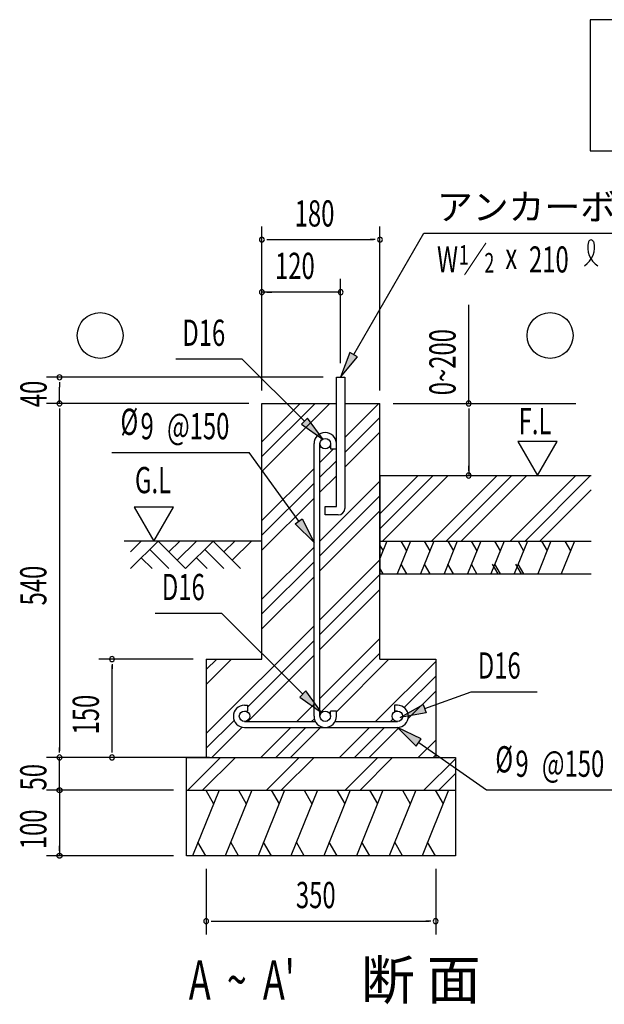
# Model space of a CAD drawing. Extents: x 868 to 32764, y 310 to 22484.
# Drawn here: x 24615 to 28180, y 6194 to 12203 of the extents above; entities that cross this region are included whole.
import ezdxf

# ---------------------------------------------------------------- set-up
doc = ezdxf.new("R2010")
doc.units = 0
doc.header["$LTSCALE"] = 80
doc.header["$MEASUREMENT"] = 0
for name, color, linetype in [('HATCH', 2, 'CONTINUOUS'), ('HIKIDASHI', 6, 'CONTINUOUS'), ('KISO_U', 6, 'CONTINUOUS'), ('SUNPOU', 4, 'CONTINUOUS'), ('U1', 3, 'CONTINUOUS'), ('U3', 6, 'CONTINUOUS')]:
    doc.layers.add(name, color=color, linetype=linetype)
doc.styles.add('00', font='ROMANS', dxfattribs={"width": 0.666667, "bigfont": 'BIGFONT'})
doc.styles.add('01', font='ROMANS', dxfattribs={"height": 3, "bigfont": 'BIGFONT'})

msp = doc.modelspace()

# ---------------------------------------------------------------- linework, layer by layer
at = {"layer": 'HATCH'}
for p, q in [((26854.4, 9021), (26811.6, 8915)), ((26997.3, 9021), (26916.5, 8821)), ((26939.2, 9021), (26973.4, 8961.8)), ((27140.2, 9021), (27059.3, 8821)), ((27082, 9021), (27116.2, 8961.8)), ((27283, 9021), (27202.2, 8821)), ((27224.9, 9021), (27259.1, 8961.8)), ((27425.9, 9021), (27345, 8821)), ((27367.7, 9021), (27401.9, 8961.8)), ((27568.7, 9021), (27487.9, 8821)), ((27510.6, 9021), (27544.8, 8961.8)), ((27711.6, 9021), (27630.8, 8821)), ((27653.5, 9021), (27687.6, 8961.8)), ((27854.4, 9021), (27773.6, 8821)), ((27796.3, 9021), (27830.5, 8961.8)), ((27997.3, 9021), (27916.5, 8821)), ((27939.2, 9021), (27973.4, 8961.8)), ((26811.6, 8994.6), (26830.5, 8961.8)), ((26831.7, 8821), (26811.6, 8855.9)), ((26974.6, 8821), (26940.4, 8880.2)), ((27117.4, 8821), (27083.3, 8880.2)), ((27260.3, 8821), (27226.1, 8880.2)), ((27403.2, 8821), (27369, 8880.2)), ((27531.7, 8821), (27497.5, 8880.2)), ((27546, 8821), (27511.8, 8880.2)), ((27674.6, 8821), (27640.4, 8880.2)), ((27688.9, 8821), (27654.7, 8880.2)), ((25830, 7501), (25668.4, 7101)), ((25748.7, 7501), (25796.5, 7418.1)), ((26030, 7501), (25868.4, 7101)), ((25948.7, 7501), (25996.5, 7418.1)), ((26230, 7501), (26068.4, 7101)), ((26148.7, 7501), (26196.5, 7418.1)), ((26430, 7501), (26268.4, 7101)), ((26348.7, 7501), (26396.5, 7418.1)), ((26630, 7501), (26468.4, 7101)), ((26548.7, 7501), (26596.5, 7418.1)), ((26830, 7501), (26668.4, 7101)), ((26748.7, 7501), (26796.5, 7418.1)), ((27030, 7501), (26868.4, 7101)), ((26948.7, 7501), (26996.5, 7418.1)), ((27230, 7501), (27068.4, 7101)), ((27148.7, 7501), (27196.5, 7418.1)), ((25749.7, 7101), (25701.9, 7183.9)), ((25949.7, 7101), (25901.9, 7183.9)), ((26149.7, 7101), (26101.9, 7183.9)), ((26349.7, 7101), (26301.9, 7183.9)), ((26549.7, 7101), (26501.9, 7183.9)), ((26749.7, 7101), (26701.9, 7183.9)), ((26949.7, 7101), (26901.9, 7183.9)), ((27149.7, 7101), (27101.9, 7183.9))]:
    msp.add_line(p, q, dxfattribs=at)
at = {"layer": 'HIKIDASHI'}
for p, q in [((30504.7, 12203.4), (28094.1, 12203.4)), ((28094.1, 12203.4), (28094.1, 11403.4)), ((28094.1, 11403.4), (30504.7, 11403.4)), ((26651.6, 10159.6), (27079.6, 10901)), ((27079.6, 10901), (29223.6, 10901)), ((26628.5, 10172.9), (26571.6, 10021)), ((26674.7, 10146.2), (26628.5, 10172.9)), ((25566.2, 10132.8), (25969.2, 10132.8)), ((26351.6, 9753.1), (25969.2, 10132.8)), ((26571.6, 10021), (26674.7, 10146.2)), ((26370.4, 9772.1), (26332.9, 9734.2)), ((26465.2, 9640.4), (26370.4, 9772.1)), ((26332.9, 9734.2), (26465.2, 9640.4)), ((25176.4, 9562.6), (26014.9, 9562.6)), ((26316.4, 9142.1), (26014.9, 9562.6)), ((26294.7, 9126.6), (26338, 9157.6)), ((26338, 9157.6), (26409.6, 9012.1)), ((26409.6, 9012.1), (26294.7, 9126.6)), ((25441.5, 8580.9), (25844.5, 8580.9)), ((26341.1, 8087.7), (25844.5, 8580.9)), ((26359.9, 8106.7), (26322.3, 8068.8)), ((26322.3, 8068.8), (26454.6, 7975)), ((26454.6, 7975), (26359.9, 8106.7)), ((27084.8, 7998.9), (27368.2, 8102)), ((27368.2, 8102), (27771.1, 8102)), ((26934.5, 7944.2), (27075.7, 8024)), ((27075.7, 8024), (27094, 7973.9)), ((27094, 7973.9), (26934.5, 7944.2)), ((27063.9, 7814.1), (26917.6, 7884)), ((26917.6, 7884), (27033.3, 7770.4)), ((27033.3, 7770.4), (27063.9, 7814.1)), ((27048.6, 7792.3), (27462.3, 7502.6)), ((27462.3, 7502.6), (28300.8, 7502.6))]:
    msp.add_line(p, q, dxfattribs=at)
for centre, radius, start, end in [((27988.1, 10814.9), 132.7, 301.77123, 15.14039), ((28211.5, 10812.8), 132.7, 164.85961, 237.5045), ((28098.7, 10843.3), 15.9, 15.14039, 164.85961)]:
    msp.add_arc(centre, radius, start, end, dxfattribs=at)
for points in [[(26628.5, 10172.9), (26674.7, 10146.2), (26571.6, 10021)], [(26332.9, 9734.2), (26370.4, 9772.1), (26465.2, 9640.4)], [(26338, 9157.6), (26294.7, 9126.6), (26409.6, 9012.1)], [(26322.3, 8068.8), (26359.9, 8106.7), (26454.6, 7975)], [(27094, 7973.9), (27075.7, 8024), (26934.5, 7944.2)], [(27063.9, 7814.1), (27033.3, 7770.4), (26917.6, 7884)]]:
    msp.add_solid(points, dxfattribs=at)
at = {"layer": 'KISO_U'}
for p, q in [((26091.6, 9627), (26325.5, 9861)), ((26091.6, 9536.5), (26416.1, 9861)), ((26091.6, 9446), (26506.6, 9861)), ((26597.6, 9653), (26805.5, 9861)), ((26597.6, 9562.5), (26811.6, 9776.5)), ((26597.6, 9472), (26811.6, 9686)), ((26445.6, 9501), (26528.6, 9584)), ((26445.6, 9410.5), (26545.6, 9510.5)), ((26091.6, 9147), (26409.6, 9465)), ((26091.6, 9056.5), (26409.6, 9374.5)), ((26445.6, 9320), (26545.6, 9420)), ((26445.6, 9021), (26811.6, 9387)), ((26811.6, 9187), (27045.5, 9421)), ((26811.6, 9096.5), (27136.1, 9421)), ((26826.6, 9021), (27226.6, 9421)), ((27125.5, 9021), (27525.5, 9421)), ((27216.1, 9021), (27616.1, 9421)), ((27306.6, 9021), (27706.6, 9421)), ((27605.5, 9021), (28005.5, 9421)), ((27696.1, 9021), (28096.1, 9421)), ((27786.6, 9021), (28099.9, 9334.4)), ((26091.6, 8966), (26409.6, 9284)), ((26445.6, 8930.5), (26811.6, 9296.5)), ((26445.6, 8840), (26811.6, 9206)), ((26091.6, 8667), (26409.6, 8985)), ((26091.6, 8576.5), (26409.6, 8894.5)), ((26445.6, 8541), (26811.6, 8907)), ((26091.6, 8486), (26409.6, 8804)), ((26445.6, 8450.5), (26811.6, 8816.5)), ((26445.6, 8360), (26811.6, 8726)), ((25751.6, 7847), (26409.6, 8505)), ((26003.6, 8008.5), (26409.6, 8414.5)), ((26445.6, 8061), (26811.6, 8427)), ((25751.6, 8146), (25906.6, 8301)), ((25751.6, 8236.5), (25816.1, 8301)), ((26005.6, 7920), (26409.6, 8324)), ((26445.6, 7970.5), (26811.6, 8336.5)), ((26545.6, 7980), (26866.6, 8301)), ((26784.6, 7920), (27151.6, 8287)), ((26960.1, 8005.1), (27151.6, 8196.5)), ((26984.3, 7938.7), (27151.6, 8106)), ((26304.6, 7920), (26409.6, 8025)), ((26395.1, 7920), (26411.4, 7936.4)), ((26875.1, 7920), (26890.3, 7935.3)), ((25751.6, 7756.5), (25922.3, 7927.2)), ((25786.6, 7701), (25971.5, 7885.9)), ((26085.5, 7701), (26268.6, 7884)), ((26176.1, 7701), (26359.1, 7884)), ((26266.6, 7701), (26453.9, 7888.3)), ((26565.5, 7701), (26748.6, 7884)), ((26656.1, 7701), (26839.1, 7884)), ((26746.6, 7701), (26931.4, 7885.8)), ((27045.5, 7701), (27151.6, 7807)), ((25639.3, 7501), (25839.3, 7701)), ((25729.9, 7501), (25929.9, 7701)), ((26119.3, 7501), (26319.3, 7701)), ((26209.9, 7501), (26409.9, 7701)), ((26599.3, 7501), (26799.3, 7701)), ((26689.9, 7501), (26888.5, 7699.7)), ((27079.3, 7501), (27271.6, 7693.2)), ((27136.1, 7701), (27151.6, 7716.5)), ((27169.9, 7501), (27271.6, 7602.7))]:
    msp.add_line(p, q, dxfattribs=at)
at = {"layer": 'SUNPOU'}
for p, q in [((26091.6, 9941), (26091.6, 10941)), ((26811.6, 9941), (26811.6, 10941)), ((26121.6, 10861), (26151.6, 10861)), ((26131.6, 10861), (26771.6, 10861)), ((26781.6, 10861), (26751.6, 10861)), ((26091.6, 9941), (26091.6, 10621)), ((26571.6, 10107.3), (26571.6, 10621)), ((26571.6, 10541), (26091.6, 10541)), ((26121.6, 10541), (26151.6, 10541)), ((26541.6, 10541), (26511.6, 10541)), ((27352.7, 9861), (27352.7, 10462.8)), ((26465.6, 10021), (24777.5, 10021)), ((24857.5, 9991), (24857.5, 9961)), ((24857.5, 9861), (24857.5, 9961)), ((24857.5, 9891), (24857.5, 9921)), ((26011.6, 9861), (24777.5, 9861)), ((25791.6, 9861), (24777.5, 9861)), ((26011.6, 9861), (24777.5, 9861)), ((26891.6, 9861), (28005.5, 9861)), ((24857.5, 9831), (24857.5, 9801)), ((24857.5, 9821), (24857.5, 7741)), ((27352.7, 9831), (27352.7, 9801)), ((27352.7, 9821), (27352.7, 9421)), ((27891.5, 9628.8), (27651.6, 9628.8)), ((27651.6, 9628.8), (27771.6, 9421)), ((27771.6, 9421), (27891.5, 9628.8)), ((27352.7, 9451), (27352.7, 9481)), ((25552.1, 9228.8), (25312.2, 9228.8)), ((25312.2, 9228.8), (25432.1, 9021)), ((25432.1, 9021), (25552.1, 9228.8)), ((25671.6, 8301), (25097.5, 8301)), ((25177.5, 8271), (25177.5, 8241)), ((25177.5, 7741), (25177.5, 8261)), ((24857.5, 7731), (24857.5, 7761)), ((25177.5, 7731), (25177.5, 7761)), ((25551.6, 7701), (24777.5, 7701)), ((24857.5, 7501), (24857.5, 7701)), ((25771.6, 7701), (25317.5, 7701)), ((24857.5, 7541), (24857.5, 7581)), ((24857.5, 7531), (24857.5, 7561)), ((25551.6, 7501), (24777.5, 7501)), ((25551.6, 7501), (24777.5, 7501)), ((24857.5, 7501), (24857.5, 7101)), ((24857.5, 7471), (24857.5, 7441)), ((24857.5, 7461), (24857.5, 7421)), ((24857.5, 7131), (24857.5, 7161)), ((25551.6, 7101), (24777.5, 7101)), ((25751.6, 7021), (25751.6, 6621)), ((27151.6, 7021), (27151.6, 6621)), ((25781.6, 6701), (25811.6, 6701)), ((25791.6, 6701), (27111.6, 6701)), ((27121.6, 6701), (27091.6, 6701))]:
    msp.add_line(p, q, dxfattribs=at)
for points in [[(24857.5, 7486, 0), (24857.1, 7486, 0), (24856.7, 7486, 0), (24856.4, 7486.1, 0), (24856, 7486.1, 0), (24855.6, 7486.1, 0), (24855.3, 7486.2, 0), (24854.9, 7486.2, 0), (24854.5, 7486.3, 0), (24854.2, 7486.4, 0), (24853.8, 7486.5, 0), (24853.5, 7486.6, 0), (24853.1, 7486.6, 0), (24852.8, 7486.8, 0), (24852.4, 7486.9, 0), (24852.1, 7487, 0), (24851.7, 7487.1, 0), (24851.4, 7487.3, 0), (24851.1, 7487.4, 0), (24850.7, 7487.6, 0), (24850.4, 7487.8, 0), (24850.1, 7488, 0), (24849.8, 7488.1, 0), (24849.4, 7488.3, 0), (24849.1, 7488.5, 0), (24848.8, 7488.7, 0), (24848.5, 7489, 0), (24848.2, 7489.2, 0), (24848, 7489.4, 0), (24847.7, 7489.7, 0), (24847.4, 7489.9, 0), (24847.1, 7490.1, 0), (24846.9, 7490.4, 0), (24846.6, 7490.7, 0), (24846.4, 7490.9, 0), (24846.1, 7491.2, 0), (24845.9, 7491.5, 0), (24845.6, 7491.8, 0), (24845.4, 7492.1, 0), (24845.2, 7492.4, 0), (24845, 7492.7, 0), (24844.8, 7493, 0), (24844.6, 7493.3, 0), (24844.4, 7493.6, 0), (24844.2, 7493.9, 0), (24844.1, 7494.3, 0), (24843.9, 7494.6, 0), (24843.8, 7494.9, 0), (24843.6, 7495.3, 0), (24843.5, 7495.6, 0), (24843.4, 7496, 0), (24843.2, 7496.3, 0), (24843.1, 7496.6, 0), (24843, 7497, 0), (24842.9, 7497.4, 0), (24842.8, 7497.7, 0), (24842.8, 7498.1, 0), (24842.7, 7498.4, 0), (24842.6, 7498.8, 0), (24842.6, 7499.2, 0), (24842.5, 7499.5, 0), (24842.5, 7499.9, 0), (24842.5, 7500.3, 0), (24842.5, 7500.6, 0), (24842.5, 7501, 0), (24842.5, 7501.4, 0), (24842.5, 7501.7, 0), (24842.5, 7502.1, 0), (24842.5, 7502.5, 0), (24842.6, 7502.8, 0), (24842.6, 7503.2, 0), (24842.7, 7503.6, 0), (24842.8, 7503.9, 0), (24842.8, 7504.3, 0), (24842.9, 7504.6, 0), (24843, 7505, 0), (24843.1, 7505.4, 0), (24843.2, 7505.7, 0), (24843.4, 7506.1, 0), (24843.5, 7506.4, 0), (24843.6, 7506.8, 0), (24843.8, 7507.1, 0), (24843.9, 7507.4, 0), (24844.1, 7507.8, 0), (24844.2, 7508.1, 0), (24844.4, 7508.4, 0), (24844.6, 7508.7, 0), (24844.8, 7509, 0), (24845, 7509.3, 0), (24845.2, 7509.6, 0), (24845.4, 7509.9, 0), (24845.6, 7510.2, 0), (24845.9, 7510.5, 0), (24846.1, 7510.8, 0), (24846.4, 7511.1, 0), (24846.6, 7511.4, 0), (24846.9, 7511.6, 0), (24847.1, 7511.9, 0), (24847.4, 7512.1, 0), (24847.7, 7512.4, 0), (24848, 7512.6, 0), (24848.2, 7512.8, 0), (24848.5, 7513.1, 0), (24848.8, 7513.3, 0), (24849.1, 7513.5, 0), (24849.4, 7513.7, 0), (24849.8, 7513.9, 0), (24850.1, 7514.1, 0), (24850.4, 7514.2, 0), (24850.7, 7514.4, 0), (24851.1, 7514.6, 0), (24851.4, 7514.7, 0), (24851.7, 7514.9, 0), (24852.1, 7515, 0), (24852.4, 7515.1, 0), (24852.8, 7515.2, 0), (24853.1, 7515.4, 0), (24853.5, 7515.5, 0), (24853.8, 7515.6, 0), (24854.2, 7515.6, 0), (24854.5, 7515.7, 0), (24854.9, 7515.8, 0), (24855.3, 7515.9, 0), (24855.6, 7515.9, 0), (24856, 7515.9, 0), (24856.4, 7516, 0), (24856.7, 7516, 0), (24857.1, 7516, 0), (24857.5, 7516, 0)], [(24857.5, 7486, 0), (24857.1, 7486, 0), (24856.7, 7486, 0), (24856.4, 7486.1, 0), (24856, 7486.1, 0), (24855.6, 7486.1, 0), (24855.3, 7486.2, 0), (24854.9, 7486.2, 0), (24854.5, 7486.3, 0), (24854.2, 7486.4, 0), (24853.8, 7486.5, 0), (24853.5, 7486.6, 0), (24853.1, 7486.6, 0), (24852.8, 7486.8, 0), (24852.4, 7486.9, 0), (24852.1, 7487, 0), (24851.7, 7487.1, 0), (24851.4, 7487.3, 0), (24851.1, 7487.4, 0), (24850.7, 7487.6, 0), (24850.4, 7487.8, 0), (24850.1, 7488, 0), (24849.8, 7488.1, 0), (24849.4, 7488.3, 0), (24849.1, 7488.5, 0), (24848.8, 7488.7, 0), (24848.5, 7489, 0), (24848.2, 7489.2, 0), (24848, 7489.4, 0), (24847.7, 7489.7, 0), (24847.4, 7489.9, 0), (24847.1, 7490.1, 0), (24846.9, 7490.4, 0), (24846.6, 7490.7, 0), (24846.4, 7490.9, 0), (24846.1, 7491.2, 0), (24845.9, 7491.5, 0), (24845.6, 7491.8, 0), (24845.4, 7492.1, 0), (24845.2, 7492.4, 0), (24845, 7492.7, 0), (24844.8, 7493, 0), (24844.6, 7493.3, 0), (24844.4, 7493.6, 0), (24844.2, 7493.9, 0), (24844.1, 7494.3, 0), (24843.9, 7494.6, 0), (24843.8, 7494.9, 0), (24843.6, 7495.3, 0), (24843.5, 7495.6, 0), (24843.4, 7496, 0), (24843.2, 7496.3, 0), (24843.1, 7496.6, 0), (24843, 7497, 0), (24842.9, 7497.4, 0), (24842.8, 7497.7, 0), (24842.8, 7498.1, 0), (24842.7, 7498.4, 0), (24842.6, 7498.8, 0), (24842.6, 7499.2, 0), (24842.5, 7499.5, 0), (24842.5, 7499.9, 0), (24842.5, 7500.3, 0), (24842.5, 7500.6, 0), (24842.5, 7501, 0), (24842.5, 7501.4, 0), (24842.5, 7501.7, 0), (24842.5, 7502.1, 0), (24842.5, 7502.5, 0), (24842.6, 7502.8, 0), (24842.6, 7503.2, 0), (24842.7, 7503.6, 0), (24842.8, 7503.9, 0), (24842.8, 7504.3, 0), (24842.9, 7504.6, 0), (24843, 7505, 0), (24843.1, 7505.4, 0), (24843.2, 7505.7, 0), (24843.4, 7506.1, 0), (24843.5, 7506.4, 0), (24843.6, 7506.8, 0), (24843.8, 7507.1, 0), (24843.9, 7507.4, 0), (24844.1, 7507.8, 0), (24844.2, 7508.1, 0), (24844.4, 7508.4, 0), (24844.6, 7508.7, 0), (24844.8, 7509, 0), (24845, 7509.3, 0), (24845.2, 7509.6, 0), (24845.4, 7509.9, 0), (24845.6, 7510.2, 0), (24845.9, 7510.5, 0), (24846.1, 7510.8, 0), (24846.4, 7511.1, 0), (24846.6, 7511.4, 0), (24846.9, 7511.6, 0), (24847.1, 7511.9, 0), (24847.4, 7512.1, 0), (24847.7, 7512.4, 0), (24848, 7512.6, 0), (24848.2, 7512.8, 0), (24848.5, 7513.1, 0), (24848.8, 7513.3, 0), (24849.1, 7513.5, 0), (24849.4, 7513.7, 0), (24849.8, 7513.9, 0), (24850.1, 7514.1, 0), (24850.4, 7514.2, 0), (24850.7, 7514.4, 0), (24851.1, 7514.6, 0), (24851.4, 7514.7, 0), (24851.7, 7514.9, 0), (24852.1, 7515, 0), (24852.4, 7515.1, 0), (24852.8, 7515.2, 0), (24853.1, 7515.4, 0), (24853.5, 7515.5, 0), (24853.8, 7515.6, 0), (24854.2, 7515.6, 0), (24854.5, 7515.7, 0), (24854.9, 7515.8, 0), (24855.3, 7515.9, 0), (24855.6, 7515.9, 0), (24856, 7515.9, 0), (24856.4, 7516, 0), (24856.7, 7516, 0), (24857.1, 7516, 0), (24857.5, 7516, 0)], [(24857.5, 7516, 0), (24857.8, 7516, 0), (24858.2, 7516, 0), (24858.6, 7516, 0), (24858.9, 7515.9, 0), (24859.3, 7515.9, 0), (24859.7, 7515.9, 0), (24860, 7515.8, 0), (24860.4, 7515.7, 0), (24860.8, 7515.6, 0), (24861.1, 7515.6, 0), (24861.5, 7515.5, 0), (24861.8, 7515.4, 0), (24862.2, 7515.2, 0), (24862.5, 7515.1, 0), (24862.9, 7515, 0), (24863.2, 7514.9, 0), (24863.6, 7514.7, 0), (24863.9, 7514.6, 0), (24864.2, 7514.4, 0), (24864.5, 7514.2, 0), (24864.9, 7514.1, 0), (24865.2, 7513.9, 0), (24865.5, 7513.7, 0), (24865.8, 7513.5, 0), (24866.1, 7513.3, 0), (24866.4, 7513.1, 0), (24866.7, 7512.8, 0), (24867, 7512.6, 0), (24867.3, 7512.4, 0), (24867.5, 7512.1, 0), (24867.8, 7511.9, 0), (24868.1, 7511.6, 0), (24868.3, 7511.4, 0), (24868.6, 7511.1, 0), (24868.8, 7510.8, 0), (24869.1, 7510.5, 0), (24869.3, 7510.2, 0), (24869.5, 7509.9, 0), (24869.7, 7509.6, 0), (24869.9, 7509.3, 0), (24870.1, 7509, 0), (24870.3, 7508.7, 0), (24870.5, 7508.4, 0), (24870.7, 7508.1, 0), (24870.9, 7507.8, 0), (24871, 7507.4, 0), (24871.2, 7507.1, 0), (24871.3, 7506.8, 0), (24871.5, 7506.4, 0), (24871.6, 7506.1, 0), (24871.7, 7505.7, 0), (24871.8, 7505.4, 0), (24871.9, 7505, 0), (24872, 7504.6, 0), (24872.1, 7504.3, 0), (24872.2, 7503.9, 0), (24872.3, 7503.6, 0), (24872.3, 7503.2, 0), (24872.4, 7502.8, 0), (24872.4, 7502.5, 0), (24872.4, 7502.1, 0), (24872.5, 7501.7, 0), (24872.5, 7501.4, 0), (24872.5, 7501, 0), (24872.5, 7500.6, 0), (24872.5, 7500.3, 0), (24872.4, 7499.9, 0), (24872.4, 7499.5, 0), (24872.4, 7499.2, 0), (24872.3, 7498.8, 0), (24872.3, 7498.4, 0), (24872.2, 7498.1, 0), (24872.1, 7497.7, 0), (24872, 7497.4, 0), (24871.9, 7497, 0), (24871.8, 7496.6, 0), (24871.7, 7496.3, 0), (24871.6, 7496, 0), (24871.5, 7495.6, 0), (24871.3, 7495.3, 0), (24871.2, 7494.9, 0), (24871, 7494.6, 0), (24870.9, 7494.3, 0), (24870.7, 7493.9, 0), (24870.5, 7493.6, 0), (24870.3, 7493.3, 0), (24870.1, 7493, 0), (24869.9, 7492.7, 0), (24869.7, 7492.4, 0), (24869.5, 7492.1, 0), (24869.3, 7491.8, 0), (24869.1, 7491.5, 0), (24868.8, 7491.2, 0), (24868.6, 7490.9, 0), (24868.3, 7490.7, 0), (24868.1, 7490.4, 0), (24867.8, 7490.1, 0), (24867.5, 7489.9, 0), (24867.3, 7489.7, 0), (24867, 7489.4, 0), (24866.7, 7489.2, 0), (24866.4, 7489, 0), (24866.1, 7488.7, 0), (24865.8, 7488.5, 0), (24865.5, 7488.3, 0), (24865.2, 7488.1, 0), (24864.9, 7488, 0), (24864.5, 7487.8, 0), (24864.2, 7487.6, 0), (24863.9, 7487.4, 0), (24863.6, 7487.3, 0), (24863.2, 7487.1, 0), (24862.9, 7487, 0), (24862.5, 7486.9, 0), (24862.2, 7486.8, 0), (24861.8, 7486.6, 0), (24861.5, 7486.6, 0), (24861.1, 7486.5, 0), (24860.8, 7486.4, 0), (24860.4, 7486.3, 0), (24860, 7486.2, 0), (24859.7, 7486.2, 0), (24859.3, 7486.1, 0), (24858.9, 7486.1, 0), (24858.6, 7486.1, 0), (24858.2, 7486, 0), (24857.8, 7486, 0), (24857.5, 7486, 0)], [(24857.5, 7516, 0), (24857.8, 7516, 0), (24858.2, 7516, 0), (24858.6, 7516, 0), (24858.9, 7515.9, 0), (24859.3, 7515.9, 0), (24859.7, 7515.9, 0), (24860, 7515.8, 0), (24860.4, 7515.7, 0), (24860.8, 7515.6, 0), (24861.1, 7515.6, 0), (24861.5, 7515.5, 0), (24861.8, 7515.4, 0), (24862.2, 7515.2, 0), (24862.5, 7515.1, 0), (24862.9, 7515, 0), (24863.2, 7514.9, 0), (24863.6, 7514.7, 0), (24863.9, 7514.6, 0), (24864.2, 7514.4, 0), (24864.5, 7514.2, 0), (24864.9, 7514.1, 0), (24865.2, 7513.9, 0), (24865.5, 7513.7, 0), (24865.8, 7513.5, 0), (24866.1, 7513.3, 0), (24866.4, 7513.1, 0), (24866.7, 7512.8, 0), (24867, 7512.6, 0), (24867.3, 7512.4, 0), (24867.5, 7512.1, 0), (24867.8, 7511.9, 0), (24868.1, 7511.6, 0), (24868.3, 7511.4, 0), (24868.6, 7511.1, 0), (24868.8, 7510.8, 0), (24869.1, 7510.5, 0), (24869.3, 7510.2, 0), (24869.5, 7509.9, 0), (24869.7, 7509.6, 0), (24869.9, 7509.3, 0), (24870.1, 7509, 0), (24870.3, 7508.7, 0), (24870.5, 7508.4, 0), (24870.7, 7508.1, 0), (24870.9, 7507.8, 0), (24871, 7507.4, 0), (24871.2, 7507.1, 0), (24871.3, 7506.8, 0), (24871.5, 7506.4, 0), (24871.6, 7506.1, 0), (24871.7, 7505.7, 0), (24871.8, 7505.4, 0), (24871.9, 7505, 0), (24872, 7504.6, 0), (24872.1, 7504.3, 0), (24872.2, 7503.9, 0), (24872.3, 7503.6, 0), (24872.3, 7503.2, 0), (24872.4, 7502.8, 0), (24872.4, 7502.5, 0), (24872.4, 7502.1, 0), (24872.5, 7501.7, 0), (24872.5, 7501.4, 0), (24872.5, 7501, 0), (24872.5, 7500.6, 0), (24872.5, 7500.3, 0), (24872.4, 7499.9, 0), (24872.4, 7499.5, 0), (24872.4, 7499.2, 0), (24872.3, 7498.8, 0), (24872.3, 7498.4, 0), (24872.2, 7498.1, 0), (24872.1, 7497.7, 0), (24872, 7497.4, 0), (24871.9, 7497, 0), (24871.8, 7496.6, 0), (24871.7, 7496.3, 0), (24871.6, 7496, 0), (24871.5, 7495.6, 0), (24871.3, 7495.3, 0), (24871.2, 7494.9, 0), (24871, 7494.6, 0), (24870.9, 7494.3, 0), (24870.7, 7493.9, 0), (24870.5, 7493.6, 0), (24870.3, 7493.3, 0), (24870.1, 7493, 0), (24869.9, 7492.7, 0), (24869.7, 7492.4, 0), (24869.5, 7492.1, 0), (24869.3, 7491.8, 0), (24869.1, 7491.5, 0), (24868.8, 7491.2, 0), (24868.6, 7490.9, 0), (24868.3, 7490.7, 0), (24868.1, 7490.4, 0), (24867.8, 7490.1, 0), (24867.5, 7489.9, 0), (24867.3, 7489.7, 0), (24867, 7489.4, 0), (24866.7, 7489.2, 0), (24866.4, 7489, 0), (24866.1, 7488.7, 0), (24865.8, 7488.5, 0), (24865.5, 7488.3, 0), (24865.2, 7488.1, 0), (24864.9, 7488, 0), (24864.5, 7487.8, 0), (24864.2, 7487.6, 0), (24863.9, 7487.4, 0), (24863.6, 7487.3, 0), (24863.2, 7487.1, 0), (24862.9, 7487, 0), (24862.5, 7486.9, 0), (24862.2, 7486.8, 0), (24861.8, 7486.6, 0), (24861.5, 7486.6, 0), (24861.1, 7486.5, 0), (24860.8, 7486.4, 0), (24860.4, 7486.3, 0), (24860, 7486.2, 0), (24859.7, 7486.2, 0), (24859.3, 7486.1, 0), (24858.9, 7486.1, 0), (24858.6, 7486.1, 0), (24858.2, 7486, 0), (24857.8, 7486, 0), (24857.5, 7486, 0)], [(24857.5, 7086, 0), (24857.1, 7086, 0), (24856.7, 7086, 0), (24856.4, 7086.1, 0), (24856, 7086.1, 0), (24855.6, 7086.1, 0), (24855.3, 7086.2, 0), (24854.9, 7086.2, 0), (24854.5, 7086.3, 0), (24854.2, 7086.4, 0), (24853.8, 7086.5, 0), (24853.5, 7086.5, 0), (24853.1, 7086.6, 0), (24852.8, 7086.8, 0), (24852.4, 7086.9, 0), (24852.1, 7087, 0), (24851.7, 7087.1, 0), (24851.4, 7087.3, 0), (24851.1, 7087.4, 0), (24850.7, 7087.6, 0), (24850.4, 7087.8, 0), (24850.1, 7088, 0), (24849.8, 7088.1, 0), (24849.4, 7088.3, 0), (24849.1, 7088.5, 0), (24848.8, 7088.7, 0), (24848.5, 7089, 0), (24848.2, 7089.2, 0), (24848, 7089.4, 0), (24847.7, 7089.6, 0), (24847.4, 7089.9, 0), (24847.1, 7090.1, 0), (24846.9, 7090.4, 0), (24846.6, 7090.7, 0), (24846.4, 7090.9, 0), (24846.1, 7091.2, 0), (24845.9, 7091.5, 0), (24845.6, 7091.8, 0), (24845.4, 7092.1, 0), (24845.2, 7092.4, 0), (24845, 7092.7, 0), (24844.8, 7093, 0), (24844.6, 7093.3, 0), (24844.4, 7093.6, 0), (24844.2, 7093.9, 0), (24844.1, 7094.3, 0), (24843.9, 7094.6, 0), (24843.8, 7094.9, 0), (24843.6, 7095.3, 0), (24843.5, 7095.6, 0), (24843.4, 7096, 0), (24843.2, 7096.3, 0), (24843.1, 7096.6, 0), (24843, 7097, 0), (24842.9, 7097.4, 0), (24842.8, 7097.7, 0), (24842.8, 7098.1, 0), (24842.7, 7098.4, 0), (24842.6, 7098.8, 0), (24842.6, 7099.2, 0), (24842.5, 7099.5, 0), (24842.5, 7099.9, 0), (24842.5, 7100.3, 0), (24842.5, 7100.6, 0), (24842.5, 7101, 0), (24842.5, 7101.4, 0), (24842.5, 7101.7, 0), (24842.5, 7102.1, 0), (24842.5, 7102.5, 0), (24842.6, 7102.8, 0), (24842.6, 7103.2, 0), (24842.7, 7103.6, 0), (24842.8, 7103.9, 0), (24842.8, 7104.3, 0), (24842.9, 7104.6, 0), (24843, 7105, 0), (24843.1, 7105.4, 0), (24843.2, 7105.7, 0), (24843.4, 7106.1, 0), (24843.5, 7106.4, 0), (24843.6, 7106.7, 0), (24843.8, 7107.1, 0), (24843.9, 7107.4, 0), (24844.1, 7107.8, 0), (24844.2, 7108.1, 0), (24844.4, 7108.4, 0), (24844.6, 7108.7, 0), (24844.8, 7109, 0), (24845, 7109.3, 0), (24845.2, 7109.6, 0), (24845.4, 7109.9, 0), (24845.6, 7110.2, 0), (24845.9, 7110.5, 0), (24846.1, 7110.8, 0), (24846.4, 7111.1, 0), (24846.6, 7111.4, 0), (24846.9, 7111.6, 0), (24847.1, 7111.9, 0), (24847.4, 7112.1, 0), (24847.7, 7112.4, 0), (24848, 7112.6, 0), (24848.2, 7112.8, 0), (24848.5, 7113.1, 0), (24848.8, 7113.3, 0), (24849.1, 7113.5, 0), (24849.4, 7113.7, 0), (24849.8, 7113.9, 0), (24850.1, 7114.1, 0), (24850.4, 7114.2, 0), (24850.7, 7114.4, 0), (24851.1, 7114.6, 0), (24851.4, 7114.7, 0), (24851.7, 7114.9, 0), (24852.1, 7115, 0), (24852.4, 7115.1, 0), (24852.8, 7115.2, 0), (24853.1, 7115.4, 0), (24853.5, 7115.5, 0), (24853.8, 7115.6, 0), (24854.2, 7115.6, 0), (24854.5, 7115.7, 0), (24854.9, 7115.8, 0), (24855.3, 7115.9, 0), (24855.6, 7115.9, 0), (24856, 7115.9, 0), (24856.4, 7116, 0), (24856.7, 7116, 0), (24857.1, 7116, 0), (24857.5, 7116, 0)], [(24857.5, 7116, 0), (24857.8, 7116, 0), (24858.2, 7116, 0), (24858.6, 7116, 0), (24858.9, 7115.9, 0), (24859.3, 7115.9, 0), (24859.7, 7115.9, 0), (24860, 7115.8, 0), (24860.4, 7115.7, 0), (24860.8, 7115.6, 0), (24861.1, 7115.6, 0), (24861.5, 7115.5, 0), (24861.8, 7115.4, 0), (24862.2, 7115.2, 0), (24862.5, 7115.1, 0), (24862.9, 7115, 0), (24863.2, 7114.9, 0), (24863.6, 7114.7, 0), (24863.9, 7114.6, 0), (24864.2, 7114.4, 0), (24864.5, 7114.2, 0), (24864.9, 7114.1, 0), (24865.2, 7113.9, 0), (24865.5, 7113.7, 0), (24865.8, 7113.5, 0), (24866.1, 7113.3, 0), (24866.4, 7113.1, 0), (24866.7, 7112.8, 0), (24867, 7112.6, 0), (24867.3, 7112.4, 0), (24867.5, 7112.1, 0), (24867.8, 7111.9, 0), (24868.1, 7111.6, 0), (24868.3, 7111.4, 0), (24868.6, 7111.1, 0), (24868.8, 7110.8, 0), (24869.1, 7110.5, 0), (24869.3, 7110.2, 0), (24869.5, 7109.9, 0), (24869.7, 7109.6, 0), (24869.9, 7109.3, 0), (24870.1, 7109, 0), (24870.3, 7108.7, 0), (24870.5, 7108.4, 0), (24870.7, 7108.1, 0), (24870.9, 7107.8, 0), (24871, 7107.4, 0), (24871.2, 7107.1, 0), (24871.3, 7106.7, 0), (24871.5, 7106.4, 0), (24871.6, 7106.1, 0), (24871.7, 7105.7, 0), (24871.8, 7105.4, 0), (24871.9, 7105, 0), (24872, 7104.6, 0), (24872.1, 7104.3, 0), (24872.2, 7103.9, 0), (24872.3, 7103.6, 0), (24872.3, 7103.2, 0), (24872.4, 7102.8, 0), (24872.4, 7102.5, 0), (24872.4, 7102.1, 0), (24872.5, 7101.7, 0), (24872.5, 7101.4, 0), (24872.5, 7101, 0), (24872.5, 7100.6, 0), (24872.5, 7100.3, 0), (24872.4, 7099.9, 0), (24872.4, 7099.5, 0), (24872.4, 7099.2, 0), (24872.3, 7098.8, 0), (24872.3, 7098.4, 0), (24872.2, 7098.1, 0), (24872.1, 7097.7, 0), (24872, 7097.4, 0), (24871.9, 7097, 0), (24871.8, 7096.6, 0), (24871.7, 7096.3, 0), (24871.6, 7096, 0), (24871.5, 7095.6, 0), (24871.3, 7095.3, 0), (24871.2, 7094.9, 0), (24871, 7094.6, 0), (24870.9, 7094.3, 0), (24870.7, 7093.9, 0), (24870.5, 7093.6, 0), (24870.3, 7093.3, 0), (24870.1, 7093, 0), (24869.9, 7092.7, 0), (24869.7, 7092.4, 0), (24869.5, 7092.1, 0), (24869.3, 7091.8, 0), (24869.1, 7091.5, 0), (24868.8, 7091.2, 0), (24868.6, 7090.9, 0), (24868.3, 7090.7, 0), (24868.1, 7090.4, 0), (24867.8, 7090.1, 0), (24867.5, 7089.9, 0), (24867.3, 7089.6, 0), (24867, 7089.4, 0), (24866.7, 7089.2, 0), (24866.4, 7089, 0), (24866.1, 7088.7, 0), (24865.8, 7088.5, 0), (24865.5, 7088.3, 0), (24865.2, 7088.1, 0), (24864.9, 7088, 0), (24864.5, 7087.8, 0), (24864.2, 7087.6, 0), (24863.9, 7087.4, 0), (24863.6, 7087.3, 0), (24863.2, 7087.1, 0), (24862.9, 7087, 0), (24862.5, 7086.9, 0), (24862.2, 7086.8, 0), (24861.8, 7086.6, 0), (24861.5, 7086.5, 0), (24861.1, 7086.5, 0), (24860.8, 7086.4, 0), (24860.4, 7086.3, 0), (24860, 7086.2, 0), (24859.7, 7086.2, 0), (24859.3, 7086.1, 0), (24858.9, 7086.1, 0), (24858.6, 7086.1, 0), (24858.2, 7086, 0), (24857.8, 7086, 0), (24857.5, 7086, 0)]]:
    msp.add_polyline3d(points, dxfattribs=at)
for centre, start, end in [((26091.6, 10861), 0, 180), ((26091.6, 10861), 180, 0), ((26811.6, 10861), 0, 180), ((26811.6, 10861), 180, 0), ((26091.6, 10541), 0, 180), ((26091.6, 10541), 180, 0), ((26571.6, 10541), 0, 180), ((26571.6, 10541), 180, 0), ((24857.5, 10021), 90, 270), ((24857.5, 10021), 270, 90), ((24857.5, 9861), 90, 270), ((24857.5, 9861), 90, 270), ((24857.5, 9861), 270, 90), ((24857.5, 9861), 270, 90), ((27352.7, 9861), 90, 270), ((27352.7, 9861), 270, 90), ((27352.7, 9421), 90, 270), ((27352.7, 9421), 270, 90), ((25177.5, 8301), 90, 270), ((25177.5, 8301), 270, 90), ((24857.5, 7701), 90, 270), ((24857.5, 7701), 270, 90), ((25177.5, 7701), 90, 270), ((25177.5, 7701), 270, 90), ((25751.6, 6701), 0, 180), ((25751.6, 6701), 180, 0), ((27151.6, 6701), 0, 180), ((27151.6, 6701), 180, 0)]:
    msp.add_arc(centre, 15, start, end, dxfattribs=at)
at = {"layer": 'U1'}
for p, q in [((26545.6, 9233), (26545.6, 10021)), ((26545.6, 10021), (26597.6, 10021)), ((26597.6, 10021), (26597.6, 9221)), ((26091.6, 9861), (26545.6, 9861)), ((26091.6, 8301), (26091.6, 9861)), ((26597.6, 9861), (26811.6, 9861)), ((26811.6, 8301), (26811.6, 9861)), ((26409.6, 7952), (26409.6, 9616)), ((26445.6, 7952), (26445.6, 9616)), ((26509.6, 9616), (26509.6, 9584)), ((26545.6, 9584), (26545.6, 9616)), ((26509.6, 9584), (26545.6, 9584)), ((26811.6, 9421), (26811.6, 8821)), ((26811.6, 9421), (28099.9, 9421)), ((26477.6, 9233), (26545.6, 9233)), ((26477.6, 9181), (26477.6, 9233)), ((26557.6, 9181), (26477.6, 9181)), ((26811.6, 9021), (28099.9, 9021)), ((26811.6, 8821), (28099.9, 8821)), ((25751.6, 8301), (25751.6, 7701)), ((25751.6, 8301), (26091.6, 8301)), ((26811.6, 8301), (27151.6, 8301)), ((27151.6, 8301), (27151.6, 7701)), ((25985.6, 8020), (26003.6, 8020)), ((26003.6, 8020), (26003.6, 7984)), ((26917.6, 8020), (26899.6, 8020)), ((26899.6, 8020), (26899.6, 7984)), ((25985.6, 7984), (26003.6, 7984)), ((26509.6, 7952), (26509.6, 7984)), ((26545.6, 7984), (26509.6, 7984)), ((26545.6, 7952), (26545.6, 7984)), ((26917.6, 7984), (26899.6, 7984)), ((25985.6, 7920), (26417.6, 7920)), ((25985.6, 7884), (26917.6, 7884)), ((26477.5, 7920), (26477.6, 7920)), ((26537.6, 7920), (26917.6, 7920)), ((25631.6, 7101), (25631.6, 7701)), ((25631.6, 7701), (27271.6, 7701)), ((27271.6, 7701), (27271.6, 7101)), ((25631.6, 7501), (27271.6, 7501)), ((27271.6, 7101), (25631.6, 7101))]:
    msp.add_line(p, q, dxfattribs=at)
for centre in [(26477.6, 9616), (25985.6, 7952), (26477.6, 7952), (26917.6, 7952)]:
    msp.add_circle(centre, 32, dxfattribs=at)
for centre, radius, start, end in [((26477.6, 9616), 68, 0, 180), ((26557.6, 9221), 40, 270, 0), ((25985.6, 7952), 68, 90, 270), ((26917.6, 7952), 68, 270, 90), ((26477.6, 7952), 68, 180, 0)]:
    msp.add_arc(centre, radius, start, end, dxfattribs=at)
at = {"layer": 'U3'}
for p, q in [((26091.6, 9021), (25250.8, 9021)), ((25290.1, 8954.8), (25356.3, 9021)), ((25290.1, 8853), (25458.1, 9021)), ((25458.1, 9021), (25626.1, 8853)), ((25524.3, 8954.8), (25590.5, 9021)), ((25575.2, 8903.9), (25692.3, 9021)), ((25626.1, 8853), (25794.1, 9021)), ((25794.1, 9021), (25962.1, 8853)), ((25860.3, 8954.8), (25926.5, 9021)), ((25911.2, 8903.9), (26028.3, 9021)), ((25407.2, 8970.1), (25524.3, 8853)), ((25743.2, 8970.1), (25860.3, 8853)), ((25356.3, 8919.2), (25422.5, 8853)), ((25692.3, 8919.2), (25758.5, 8853))]:
    msp.add_line(p, q, dxfattribs=at)
for centre in [(25105.3, 10276), (27849.3, 10276)]:
    msp.add_circle(centre, 140, dxfattribs=at)

# ---------------------------------------------------------------- texts
at = {"layer": 'HIKIDASHI', "style": '01'}
msp.add_text('アンカーボルト（別途）', height=160, dxfattribs=at).set_placement((27159.6, 10981))
at = {"layer": 'HIKIDASHI', "style": '00'}
for s, height, width, p in [('W ／', 159.2, 0.67, (27159.6, 10661)), ('1', 119.4, 0.67, (27292.3, 10708)), ('210', 159.2, 0.67, (27720.5, 10660.6)), ('2', 119.4, 0.67, (27448.5, 10659.9)), ('x', 159.2, 0.67, (27576.2, 10680.9)), ('D16', 160, 0.666667, (25606.4, 10212.8)), ('%%c', 160, 0.666667, (25229.3, 9669.3)), ('9', 160, 0.666667, (25351.5, 9642.6)), ('@150', 160, 0.666667, (25513.4, 9642.6)), ('D16', 160, 0.666667, (25481.6, 8660.9)), ('D16', 160, 0.666667, (27408.3, 8182)), ('%%c', 160, 0.666667, (27515.2, 7609.3)), ('9', 160, 0.666667, (27637.4, 7582.6)), ('@150', 160, 0.666667, (27799.3, 7582.6))]:
    msp.add_text(s, height=height, dxfattribs=dict(at, width=width)).set_placement(p)
at = {"layer": 'SUNPOU', "style": '00'}
for s, height, width, p in [('180', 160, 0.666667, (26291.6, 10941)), ('120', 160, 0.666667, (26171.6, 10621)), ('F.L', 160, 0.67, (27657, 9673.6)), ('G.L', 160, 0.67, (25317.5, 9313.6)), ('350', 160, 0.666667, (26299.2, 6781)), ("A  ~  A'", 240, 0.67, (25646.1, 6223.3))]:
    msp.add_text(s, height=height, dxfattribs=dict(at, width=width)).set_placement(p)
for s, width, p in [('0~200', 0.666667, (27272.7, 9911.3)), ('40', 0.67, (24778.6, 9837.9)), ('540', 0.666667, (24777.5, 8628.6)), ('150', 0.666667, (25097.5, 7841)), ('50', 0.666667, (24777.5, 7499.4)), ('100', 0.666667, (24777.5, 7141))]:
    msp.add_text(s, height=160, rotation=90, dxfattribs=dict(at, width=width)).set_placement(p)
at = {"layer": 'SUNPOU', "style": '01'}
msp.add_text('断 面', height=240, dxfattribs=at).set_placement((26696.3, 6223.3))

doc.saveas('drawing.dxf')
